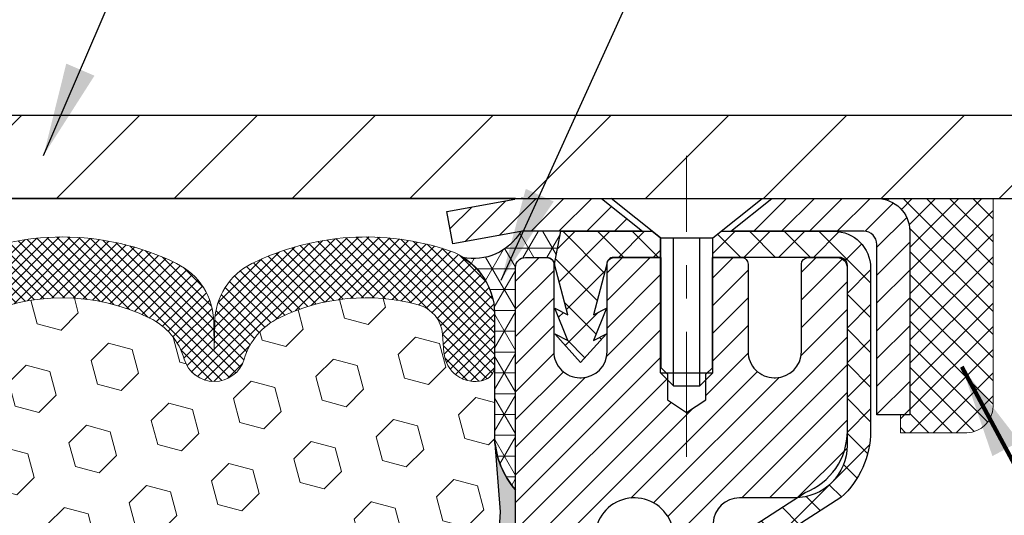
# Model space of a CAD drawing. Extents: x -6 to 3254, y -6 to 1977.
# Drawn here: x 21 to 24, y 17 to 19 of the extents above; entities that cross this region are included whole.
import ezdxf

# ---------------------------------------------------------------- set-up
doc = ezdxf.new("R2010")
doc.units = 0
doc.header["$LTSCALE"] = 5
doc.header["$MEASUREMENT"] = 0
doc.linetypes.add('CENTERX2', pattern=[4, 2.5, -0.5, 0.5, -0.5])
doc.layers.get('0').update_dxf_attribs({"color": 200, "linetype": 'CONTINUOUS'})
doc.layers.get('DEFPOINTS').update_dxf_attribs({"linetype": 'CONTINUOUS'})
for name, color, linetype, lineweight in [('CAPPING STRIP - H', 251, 'CONTINUOUS', 15), ('CAPPING STRIP - L', 7, 'CONTINUOUS', 25), ('CENTERLINE - L', 1, 'CENTERX2', 18), ('CONCRETE - H', 130, 'CONTINUOUS', 9), ('CONCRETE - L', 132, 'CONTINUOUS', 13), ('CORNER BEAD - H', 50, 'CONTINUOUS', 15), ('CORNER BEAD - L', 52, 'CONTINUOUS', 25), ('COVER PLATE - H', 251, 'CONTINUOUS', 13), ('COVER PLATE - L', 7, 'CONTINUOUS', 25), ('DIMS', 50, 'CONTINUOUS', 25), ('EPOXY ADHESIVE - H', 50, 'CONTINUOUS', 15), ('EPOXY ADHESIVE - L', 52, 'CONTINUOUS', 25), ('FOAM INSERT - H', 150, 'CONTINUOUS', 9), ('MIG RETAINER - H', 251, 'CONTINUOUS', 20), ('MIG RETAINER - L', 7, 'CONTINUOUS', 30), ('PVC SIDESHEET - H', 170, 'CONTINUOUS', 20), ('PVC SIDESHEET - L', 150, 'CONTINUOUS', 25), ('SCREW - L', 1, 'CONTINUOUS', 25), ('SEALANT - H', 50, 'CONTINUOUS', 15), ('SEALANT - L', 52, 'CONTINUOUS', 20), ('SILICONE BELLOWS - H', 20, 'CONTINUOUS', 13), ('SILICONE BELLOWS - L', 22, 'CONTINUOUS', 13), ('TEXT - 4', 241, 'CONTINUOUS', 25)]:
    doc.layers.add(name, color=color, linetype=linetype, lineweight=lineweight)
doc.styles.add('ROMANS', font='romans', dxfattribs={"width": 0.9})
doc.dimstyles.get("Standard").update_dxf_attribs({"dimtxt": 0.18, "dimasz": 0.18, "dimexe": 0.18, "dimexo": 0.0625, "dimgap": 0.09, "dimtad": 0, "dimtih": 1, "dimtoh": 1, "dimdec": 4, "dimzin": 0, "dimdsep": 46, "dimtxsty": 'Standard', "dimcen": 0.09, "dimadec": 0, "dimazin": 0, "dimtfac": 1, "dimtdec": 4, "dimtofl": 0, "dimtmove": 0, "dimatfit": 3, "dimfxl": 1, "dimtolj": 1, "dimtzin": 0, "dimarcsym": 0})
doc.dimstyles.new('STANDARD$0', dxfattribs={"dimtxt": 0.18, "dimasz": 0.18, "dimexe": 0.18, "dimexo": 0.0625, "dimgap": 0.09, "dimtad": 0, "dimtih": 1, "dimtoh": 1, "dimdec": 4, "dimzin": 0, "dimdsep": 46, "dimtxsty": 'Standard', "dimcen": 0.09, "dimadec": 0, "dimazin": 0, "dimtfac": 1, "dimtdec": 4, "dimtofl": 0, "dimtmove": 0, "dimatfit": 3, "dimfxl": 1, "dimtolj": 1, "dimtzin": 0, "dimarcsym": 0})

# ---------------------------------------------------------------- blocks, each defined once
blk = doc.blocks.new('*D13')
at = {"layer": 'DEFPOINTS', "color": 0, "transparency": 16777216}
for p in [(26.52003525858076, 18.13988600562095), (22.75803525858071, 14.13991829028116), (33.94835496475122, 14.13991829028116)]:
    blk.add_point(p, dxfattribs=at)
at = {"layer": 'DIMS', "color": 0, "lineweight": -2, "transparency": 16777216}
for p, q in [((26.80003525858076, 18.13988600562095), (34.22835496475123, 18.13988600562095)), ((33.94835496475122, 17.85988600562095), (33.94835496475122, 16.87452519472397)), ((33.94835496475122, 14.41991829028116), (33.94835496475122, 15.5678585280573)), ((23.03803525858071, 14.13991829028116), (34.22835496475122, 14.13991829028116))]:
    blk.add_line(p, q, dxfattribs=at)
at = {"layer": 'DIMS', "color": 0, "transparency": 16777216}
for points in [[(33.90168829808456, 17.85988600562095), (33.99502163141789, 17.85988600562095), (33.94835496475122, 18.13988600562095)], [(33.90168829808455, 14.41991829028116), (33.99502163141788, 14.41991829028116), (33.94835496475122, 14.13991829028116)]]:
    blk.add_solid(points, dxfattribs=at)
at = {"layer": 'DIMS', "color": 0, "transparency": 16777216, "insert": (33.94835496475122, 16.22119186139064), "char_height": 0.28, "attachment_point": 5}
blk.add_mtext('\\A1;4 IN\\P [101.6mm]', dxfattribs=at)
blk = doc.blocks.new('*X5')
at = {"color": 0}
for p, q in [((1237.986130794628, 929.2961535421395), (1237.97385116075, 929.3084331760182)), ((1238.536813030436, 929.1775962613214), (1238.667649945133, 929.3084331760183)), ((1239.602059879881, 928.4750761578006), (1240.435416898099, 929.3084331760183)), ((1246.588648714498, 922.4614025752369), (1239.741618113716, 929.3084331760182)), ((1240.190661302946, 927.2959106278986), (1242.203183851066, 929.3084331760184)), ((1240.238648714498, 923.8083641335176), (1245.738717756998, 929.3084331760184)), ((1240.238648714498, 925.5761310864839), (1243.970950804032, 929.3084331760184)), ((1246.588648714498, 924.2291695282032), (1241.509385066682, 929.3084331760182)), ((1246.588648714498, 925.9969364811695), (1243.277152019649, 929.3084331760182)), ((1246.588648714498, 927.7647034341359), (1245.044918972615, 929.3084331760182)), ((1240.238648714498, 922.0405971805513), (1246.588648714498, 928.3905971805514)), ((1246.588648714498, 920.6936356222706), (1240.226369080619, 927.0559152561492)), ((1240.238648714498, 920.2728302275848), (1246.588648714498, 926.622830227585)), ((1246.588648714497, 918.9258686693039), (1240.238648714498, 925.2758686693037)), ((1240.238648714498, 918.5050632746186), (1246.588648714498, 924.8550632746186)), ((1246.588648714497, 917.1581017163379), (1240.238648714498, 923.5081017163377)), ((1240.238648714498, 916.7372963216523), (1246.588648714498, 923.0872963216523)), ((1246.588648714497, 915.3903347633716), (1240.238648714498, 921.7403347633713)), ((1240.238648714498, 914.9695293686858), (1246.588648714498, 921.3195293686858)), ((1246.588648714497, 913.6225678104047), (1240.238648714498, 919.9725678104049)), ((1240.238648714498, 913.2017624157195), (1246.588648714498, 919.5517624157194)), ((1246.193007264837, 912.2504423070994), (1240.238648714498, 918.2048008574385)), ((1240.249262063965, 911.4446088122202), (1246.588648714498, 917.783995462753)), ((1245.15052543455, 911.5251571844204), (1240.238648714498, 916.4370339044722)), ((1242.017029016931, 911.4446088122202), (1246.588648714498, 916.0162285097866)), ((1243.463306853783, 911.4446088122203), (1240.238648714498, 914.6692669515057)), ((1243.784795969898, 911.4446088122203), (1246.588648714498, 914.2484615568203)), ((1239.538648714498, 912.5017624157197), (1239.845319474796, 912.8084331760185)), ((1241.695539900817, 911.4446088122203), (1240.238648714498, 912.9014999985397)), ((1239.92777294785, 911.4446088122202), (1239.538648714498, 911.833733045573))]:
    blk.add_line(p, q, dxfattribs=at)
blk = doc.blocks.new('*D31')
at = {"layer": 'DEFPOINTS', "color": 0, "transparency": 16777216}
for p in [(26.02003525858188, 21.33350498639984), (11.02003525858188, 18.20241829028087), (26.02003525858188, 18.20241829028086)]:
    blk.add_point(p, dxfattribs=at)
at = {"layer": 'DIMS', "color": 0, "lineweight": -2, "transparency": 16777216}
for p, q in [((11.02003525858188, 18.48241829028088), (11.02003525858188, 21.61350498639985)), ((26.02003525858188, 18.48241829028086), (26.02003525858188, 21.61350498639985)), ((11.30003525858188, 21.33350498639984), (16.71927187787941, 21.33350498639984)), ((25.74003525858188, 21.33350498639984), (19.47260521121274, 21.33350498639984))]:
    blk.add_line(p, q, dxfattribs=at)
at = {"layer": 'DIMS', "color": 0, "transparency": 16777216}
for points in [[(11.30003525858188, 21.38017165306651), (11.30003525858188, 21.28683831973318), (11.02003525858188, 21.33350498639984)], [(25.74003525858188, 21.38017165306651), (25.74003525858188, 21.28683831973318), (26.02003525858188, 21.33350498639984)]]:
    blk.add_solid(points, dxfattribs=at)
at = {"layer": 'DIMS', "color": 0, "transparency": 16777216, "insert": (18.09593854454607, 21.33350498639984), "char_height": 0.28, "attachment_point": 5}
blk.add_mtext('\\A1;15 IN\\P [381.0mm]', dxfattribs=at)

msp = doc.modelspace()

# ---------------------------------------------------------------- hatches: boundary and pattern name
at = {"layer": 'CAPPING STRIP - H'}
h = msp.add_hatch(dxfattribs=at)
h.set_pattern_fill('ANSI31', color=256, scale=0.47244, angle=90, style=0)
h.set_pattern_definition([(45.00000000000001, (-973.7303172159541, 435.1755324159144), (0.04175819096297156, -0.04175819096297156), [])])
edge = h.paths.add_edge_path()
edge.add_line((22.33152222751331, 18.00367888213395), (22.3139154634725, 18.1005160843597))
edge.add_line((22.3139154634725, 18.1005160843597), (22.51822550329356, 18.13766336432786))
edge.add_arc((22.54287497295373, 18.00209128121651), 0.1377947244043846, 90.00000000099271, 100.30484647022479, ccw=False)
edge.add_line((22.54287497295135, 18.13988600562084), (22.77772231386287, 18.13988600562084))
edge.add_line((22.77772231386287, 18.13988600562084), (22.90075331780061, 18.0414612024706))
edge.add_line((22.90075331780061, 18.0414612024706), (22.54287497295135, 18.0414612024706))
edge.add_arc((22.5428749729543, 18.00209128120332), 0.03936992126728001, 90.00000000430171, 100.3048464714298)
edge.add_line((22.5358322673347, 18.04082616210098), (22.33152222751331, 18.00367888213407))
edge = h.paths.add_edge_path()
edge.add_arc((23.56512073906284, 18.0020912812106), 0.03936992126011774, 359.9999999998346, 449.9999999998345)
edge.add_line((23.56512073906296, 18.0414612024706), (23.16650028630519, 18.0414612024706))
edge.add_line((23.16650028630519, 18.0414612024706), (23.28953129024293, 18.13988600562084))
edge.add_line((23.28953129024293, 18.13988600562084), (23.6044906603225, 18.13988600562084))
edge.add_arc((23.60449066032239, 18.04146120247083), 0.09842480315012381, -6.622258297284134e-11, 89.99999999993378, ccw=False)
edge.add_line((23.70291546347251, 18.0414612024706), (23.70291546347251, 17.49028230483009))
edge.add_line((23.70291546347251, 17.4902823048302), (23.6044906603225, 17.4902823048302))
edge.add_line((23.6044906603225, 17.4902823048302), (23.60449066032296, 18.00209128121037))
at = {"layer": 'CONCRETE - H'}
h = msp.add_hatch(dxfattribs=at)
h.set_pattern_fill('AR-CONC', color=256, scale=0.196)
h.set_pattern_definition([(49.99999999999999, (0, 0), (1.405829957897477, -0.1229941845658864), [0.147, -1.617]), (355, (0, 0), (-0.27195261388148, 1.474296582052023), [0.1176, -1.2936]), (100.45144446, (0.11715249476, -0.01024951424), (1.13387733958514, 1.351302382298514), [0.12493077632, -1.37423853952]), (46.18420000000002, (0, 0.392), (2.091793008116282, -0.32441779035443), [0.2205, -2.4255]), (96.63563549, (0.1743160202, 0.36496511828), (1.831937413521488, 1.909272457518119), [0.18739627032, -2.0613589696]), (351.1841639899999, (0, 0.392), (1.831937412307355, 1.909272456529181), [0.1764, -1.94040000196]), (21, (0.196, 0.294), (1.169937822152185, -0.7891330257040641), [0.147, -1.617]), (326.0000000000001, (0.196, 0.294), (0.4768980505663002, 1.421294088291832), [0.1176, -1.2936]), (71.45144474, (0.29349481784, 0.22823891496), (1.646835858390743, 0.6321610595004535), [0.1249307724, -1.37423853952]), (37.50000000000001, (0, 0), (0.02383331642188971, 0.6524719535093706), [0, -1.27792, 0, -1.3132, 0, -1.2985]), (7.499999999999999, (0, 0), (0.5156162933866113, 0.7730469552894261), [0, -0.74872, 0, -1.24852, 0, -0.4949]), (327.5, (-0.43708, 0), (1.046291974897922, -0.04420754859938432), [0, -0.49, 0, -1.5288, 0, -2.0286]), (317.5, (-0.63308, 0), (1.143044891911077, 0.1962057653713427), [0, -0.637, 0, -1.01528, 0, -1.4406])])
edge = h.paths.add_edge_path()
edge.add_spline(control_points=[(29.98960241473438, 18.13988600562084), (30.07997393053003, 17.40877051393885), (28.86709282287631, 15.92495390396019), (26.43476121518169, 16.20510983245055), (24.85099143543166, 12.43939617600892), (29.42627561864996, 11.47237825832796), (29.27087223039334, 8.894613699182745), (29.47607265205014, 8.241125612412153), (29.63125087017492, 8.035481702377071)], knot_values=[0, 0, 0, 0, 2.040791353728539, 4.561416870010685, 6.484232925431501, 11.56889984247454, 12.96891551765028, 13.67600715512652, 13.67600715512652, 13.67600715512652, 13.67600715512652], degree=3, periodic=0)
edge.add_line((29.63125087017492, 8.035481702375137), (29.13824770217362, 8.035481702375705))
edge.add_line((29.13824770217362, 8.035481702375705), (29.13824770217352, 8.23233171088873))
edge.add_line((29.13824770217352, 8.23233171088873), (28.46856400217355, 8.23233171088873))
edge.add_arc((28.46856400224874, 8.271701711459302), 0.03937000057057283, 239.99745279129138, 269.99999989057017, ccw=False)
edge.add_line((28.4488774861967, 8.237607165991449), (28.31311657857887, 8.315988762533891))
edge.add_arc((28.25800009455628, 8.22052071089021), 0.1102359999984269, 60.00090982751795, 90.00000000018836)
edge.add_line((28.25800009455592, 8.330756710888636), (27.35004215352692, 8.330756710888693))
edge.add_arc((27.35004215352759, 8.37012671089088), 0.0393700000021866, 240.0000000007272, 269.99999999901763, ccw=False)
edge.add_line((27.33035715352693, 8.336031290741744), (26.65026996736808, 8.72867929355948))
edge.add_arc((26.59027002664058, 8.624756210884271), 0.1200000000000895, 60.00003267866281, 89.99999999998305)
edge.add_line((26.59027002664062, 8.744756210884361), (26.37882864408085, 8.744756210884361))
edge.add_arc((26.37882864408078, 8.784126210884208), 0.03936999999984714, 224.9999999999982, 270.00000000011374, ccw=False)
edge.add_line((26.35098985010557, 8.756287416909004), (26.23452332597269, 8.872753941041822))
edge.add_arc((25.98482135166591, 8.623051966735517), 0.3531319186156511, 44.99999999994539, 76.09799910891287)
edge.add_arc((25.6955367585831, 7.454282193293012), 1.55717027311601, 76.09799910896665, 103.9020008910596)
edge.add_arc((25.40625216549955, 8.623051966734671), 0.3531319186162961, 103.9020008910535, 132.116608554343)
edge.add_line((25.16942718577587, 8.884998680637523), (25.04008518303903, 8.756288932888367))
edge.add_arc((25.01224487289978, 8.78412621142965), 0.03937000057448307, 270.0022064942757, 315.0031197071013, ccw=False)
edge.add_line((25.01224638906173, 8.744756210884361), (23.30134128657975, 8.744756210884304))
edge.add_arc((23.30133977065031, 8.784126210905015), 0.03937000004989564, 180.0000000301119, 270.0022061559284, ccw=False)
edge.add_line((23.26196977060042, 8.784126210884324), (23.26197128657379, 15.49359833652488))
edge.add_arc((23.30134128657367, 15.493598336525), 0.03936999999987378, 107.3023772371964, 180.0000000001654, ccw=False)
edge.add_arc((23.1620292458053, 15.9408124503614), 0.4290404058596936, 287.302377237211, 306.9749010396981)
edge.add_arc((23.08554290599682, 16.00292054250073), 0.5251995961843833, 309.5666441756385, 345.6920565175205)
edge.add_arc((22.01559271959792, 16.2897755693175), 1.632909065609077, 345.2170686115381, 355.1808035833562)
edge.add_arc((22.28475919177551, 16.05584764487898), 1.361411651893147, 4.074979495409371, 18.33505396015877)
edge.add_arc((23.15028856950714, 16.34840254964911), 0.4478254090914432, 17.64025593849119, 71.87109708272739)
edge.add_arc((23.32036633807098, 16.82558611389556), 0.06004988997906426, 193.4822306558422, 239.2153921070128, ccw=False)
edge.add_line((23.26197128657378, 16.8115858550716), (23.26197128657378, 17.00082090393016))
edge.add_line((23.26197128657378, 17.00082090393016), (23.16354628657412, 17.00082090393016))
edge.add_line((23.16354628657412, 17.00082090393016), (23.1635462865741, 17.00537346005029))
edge.add_arc((23.20291628657403, 17.00537346005049), 0.03936999999992707, 122.90315213929199, 180.0000000002895, ccw=False)
edge.add_line((23.18152968993825, 17.03842811757909), (23.49674763039405, 17.24237634905199))
edge.add_arc((23.3157755434674, 17.44352634329152), 0.2705775608382051, 311.9773110941001, 358.5307111492192)
edge.add_line((23.5862641417842, 17.43658843223966), (23.87417682199617, 17.43658843223966))
edge.add_arc((23.87538066353963, 17.5141247481765), 0.07754566089420584, 269.1104878121187, 360.8895121878813)
edge.add_line((23.95291697947647, 17.51532858971996), (23.95291697947647, 18.13988600562072))
edge.add_line((23.95291697947647, 18.13988600562072), (29.9896024147344, 18.13988600562072))
h.paths.add_polyline_path([(25.5820467770361, 14.68148295641131), (31.7220467770361, 14.68148295641131), (31.7220467770361, 16.03481628974464), (25.5820467770361, 16.03481628974464)], flags=9)
h.paths.add_polyline_path([(25.15617246845759, 10.76240048351192), (31.35617246845759, 10.76240048351192), (31.35617246845759, 12.11573381684526), (25.15617246845759, 12.11573381684526)], flags=9)
at = {"layer": 'CORNER BEAD - H'}
h = msp.add_hatch(dxfattribs=at)
h.set_pattern_fill('NET3', color=256, scale=0.4999999999999999, style=0)
h.set_pattern_definition([(0, (73.90683969015289, -12.8214115900048), (0, 0.06249999999999999), []), (59.99999999999999, (73.90683969015289, -12.8214115900048), (-0.05412658773652741, 0.03125), []), (120, (73.90683969015289, -12.8214115900048), (-0.05412658773652741, -0.03124999999999998), [])])
edge = h.paths.add_edge_path()
edge.add_line((22.53583378334226, 18.04082616210098), (22.65642328973159, 18.0414612024706))
edge.add_line((22.65642328973159, 18.0414612024706), (22.63673973014513, 17.94303620247803))
edge.add_arc((22.6359200284964, 17.9427069824556), 0.0008833439964764382, -180.8181590932104, 21.882070225162295, ccw=False)
edge.add_arc((22.61507119222227, 17.94275401346366), 0.01996561200116233, 359.9012307820863, 450.098769218036)
edge.add_line((22.61503677455791, 17.9627195957994), (22.54983892172972, 17.96272055988956))
edge.add_arc((22.55003525857885, 17.93272120236576), 0.02999999999998417, 90.3749784374404, 180)
edge.add_line((22.52003525857887, 17.93272120236576), (22.52003525858154, 17.26488600562098))
edge.add_arc((22.71680413460354, 17.43467391327518), 0.2598959871882466, 183.9810485659296, 220.790248938158, ccw=False)
edge.add_line((22.45753525858154, 17.41663024172976), (22.45753525858154, 17.78581025926768))
edge.add_arc((22.25728615086004, 17.79159988553762), 0.2003327854236542, 358.3439188789545, 418.8638259483295)
edge.add_arc((22.39505255114478, 18.12188732736105), 0.1624508167180506, 257.8542393667593, 330.0668668774317)
at = {"layer": 'COVER PLATE - H'}
h = msp.add_hatch(dxfattribs=at)
h.set_pattern_fill('ANSI31', color=256, scale=2, style=0)
h.set_pattern_definition([(45, (-37.23645391270455, 5.369271309078016), (-0.1767766952966368, 0.1767766952966369), [])])
h.paths.add_polyline_path([(18.98878525858165, 18.389918290281), (18.73878525858159, 18.13991829028099), (26.02003525858188, 18.13991829028122), (26.02003525858188, 18.20241829028099), (24.95666991740298, 18.38991829028109)])
at = {"layer": 'EPOXY ADHESIVE - H'}
h = msp.add_hatch(dxfattribs=at)
h.set_pattern_fill('AR-SAND', color=256, scale=0.03937007874015701)
h.set_pattern_definition([(37.50000000000001, (-152.2637582645791, 132.910695605526), (-0.002480053468882181, 0.07585920350445416), [0, -0.05984251968503865, 0, -0.06692913385826692, 0, -0.06397637795275514]), (7.499999999999999, (-152.2637582645791, 132.910695605526), (0.06967624823888606, 0.1111081128043191), [0, -0.03228346456692874, 0, -0.05393700787401511, 0, -0.02066929133858243]), (327.5, (-152.3121834614295, 132.910695605526), (0.1226040103051755, 0.0002227973833450738), [0, -0.0196850393700785, 0, -0.07086614173228262, 0, -0.09251968503936897]), (317.5, (-152.3121834614295, 132.910695605526), (0.118351441124892, 0.03455415609977319), [0, -0.009842519685039252, 0, -0.04645669291338526, 0, -0.05314960629921196])])
h.paths.add_polyline_path([(22.7580352585812, 15.23072120236679), (22.52003525858438, 15.23072120236674), (22.52003457145653, 16.15272120236665), (22.46623310919593, 16.15272120236665), (22.46626844366673, 16.12213570310715), (22.46111121286477, 16.0136535655576), (22.47281160011331, 15.95432266249583), (22.47000719233503, 15.84791426787041), (22.46832491618417, 15.72888211192304), (22.4641533135493, 15.59022830554028), (22.47931959503645, 15.44083263170813), (22.47814130318178, 15.19209655503428), (22.54071438292973, 15.17097766318881), (22.64993887983083, 15.16119870528138), (22.69138773198139, 14.97584206355197), (22.69816658626288, 14.8464306384713), (22.70799122639047, 14.7219965427675), (22.69945270756985, 14.57433462287821), (22.68564226575952, 14.31013829828584), (22.69192237767057, 14.13991829028114), (22.7580352585812, 14.13991829028116)])
h.paths.add_polyline_path([(22.52003374260558, 17.2648877624456, -0.1587493023973286), (22.4577851155985, 17.41334149772666), (22.47411337366085, 17.19842073895114), (22.4676265781106, 17.10431054231395), (22.47438690374539, 16.99954891248666), (22.46797535856305, 16.92625754362263), (22.47467076400832, 16.89111479045249), (22.46797535856305, 16.8443378851411), (22.47879998728782, 16.77633993492231), (22.4767123433896, 16.63833553264925), (22.46797535856305, 16.53844701748113), (22.46605630167098, 16.30576570263747), (22.46623310919593, 16.15272120236665), (22.52003457145653, 16.15272120236665)])
h.paths.add_polyline_path([(14.56075092212708, 15.44083263170813), (14.57591720361423, 15.59022830554026), (14.57174560097936, 15.72888211192303), (14.5700633248285, 15.84791426787045), (14.56725891705022, 15.95432266249583), (14.57895930429876, 16.0136535655576), (14.5738020734968, 16.12213570310716), (14.57401421549255, 16.30576570263757), (14.57209515860048, 16.53844701748112), (14.56335817377393, 16.63833553264926), (14.56127052987571, 16.77633993492231), (14.57209515860048, 16.8443378851411), (14.56539975315521, 16.89111479045249), (14.57209515860048, 16.92625754362263), (14.56568361341814, 16.99954891248665), (14.57244393905292, 17.10431054231394), (14.56595714350268, 17.19842073895114), (14.58253525858176, 17.41663024165882, -0.162003564913256), (14.52003677455794, 17.2648877624456), (14.52003525857915, 15.23072120236674), (14.2820352585804, 15.23072120236679), (14.2820352585804, 14.13991829028093), (14.34814813949296, 14.13991829028093), (14.35442825140401, 14.31013829828584), (14.34061780959367, 14.5743346228781), (14.33207929077306, 14.72199654276749), (14.34190393090065, 14.84643063847132), (14.34868278518214, 14.97584206355197), (14.39013163733269, 15.16119870528138), (14.4993561342338, 15.17097766318881), (14.56192921398175, 15.19209655503428)])
at = {"layer": 'FOAM INSERT - H'}
h = msp.add_hatch(dxfattribs=at)
h.set_pattern_fill('HEX', color=256, scale=0.590551181102362, angle=45, style=0)
h.set_pattern_definition([(45, (-152.2637582645791, 132.910695605526), (-0.09040931629367041, 0.09040931629367042), [0.07381889763779526, -0.1476377952755905]), (165, (-152.2637582645791, 132.910695605526), (-0.03309210650226577, -0.1235014227959361), [0.07381889763779526, -0.1476377952755905]), (105, (-152.2115604214797, 132.9628934486254), (-0.1235014227959362, -0.03309210650226572), [0.07381889763779526, -0.1476377952755905])])
h.paths.add_polyline_path([(22.47879998728782, 16.77633993492231), (22.46797535856305, 16.8443378851411), (22.47467076400832, 16.89111479045249), (22.46797535856305, 16.92625754362263), (22.47438690374539, 16.99954891248666), (22.4676265781106, 17.10431054231395), (22.47411337366085, 17.19842073895114), (22.45753525858176, 17.41663024165882), (22.45753525858165, 17.6385932739266, -0.3419987130706955), (22.42237900859779, 17.59320675035086, -0.4678085754937693), (22.30544269279246, 17.67712166760511), (22.30143776880768, 17.73172192370387, 0.3181494964560732), (22.22794331508927, 17.82090315233086, 0.1823640095576941), (21.80992849071409, 17.78095381842476, 0.2104691006944993), (21.70607530589532, 17.65762244292097, -0.7490683567196755), (21.52613806841125, 17.65762244292092, 0.2104691006851494), (21.42228488359884, 17.78095381842155, 0.2320575824470543), (20.89838087165977, 17.78095381842155, 0.2104691006854801), (20.79452768684725, 17.65762244292071, -0.7490683567205817), (20.61459044936398, 17.65762244292073, 0.2104691006856367), (20.51073726455135, 17.78095381842166, 0.2320575824470877), (19.98683325261228, 17.78095381842141, 0.2104691006852495), (19.88298006779987, 17.65762244292067, -0.7490683567204508), (19.70304283031648, 17.65762244292073, 0.210469100694833), (19.5991896454976, 17.78095381842469, 0.179087332819671), (19.18847207030208, 17.82283764195827, 0.3216472484078749), (19.11375078736776, 17.73333118277755), (19.10962782437061, 17.67712166759598, -0.4678085753433806), (18.99269150859632, 17.59320675032063, -0.3419987132082423), (18.95753525858188, 17.63859327391286), (18.95753525858188, 17.4166625263898, -0.162005855670963), (18.89503525858188, 17.26491829028093), (18.89503525858188, 16.4836682902811, 0.4142135623730951), (18.70753525858188, 16.2961682902811), (18.70753525858188, 15.9836682902811, 0.4142135623730951), (18.89503525858188, 15.7961682902811), (18.89503525858188, 14.13991829028065), (22.69192237767057, 14.13991829028114), (22.68564226575952, 14.31013829828584), (22.69945270756985, 14.57433462287815), (22.70799122639047, 14.7219965427675), (22.69816658626288, 14.84643063847129), (22.69138773198139, 14.97584206355197), (22.64993887983083, 15.16119870528138), (22.54071438292973, 15.17097766318881), (22.47814130318178, 15.19209655503428), (22.47931959503645, 15.44083263170813), (22.4641533135493, 15.59022830554028), (22.46832491618417, 15.72888211192304), (22.47000719233503, 15.84791426787041), (22.47281160011331, 15.95432266249583), (22.46111121286477, 16.0136535655576), (22.46626844366673, 16.12213570310715), (22.46605630167098, 16.30576570263744), (22.46797535856305, 16.53844701748113), (22.4767123433896, 16.63833553264924)])
at = {"layer": 'MIG RETAINER - H'}
h = msp.add_hatch(dxfattribs=at)
h.set_pattern_fill('ANSI31', color=256, scale=0.47, style=0)
h.set_pattern_definition([(45, (-926.3827502837212, -420.1216370263135), (-0.04154252339470966, 0.04154252339470967), [])])
h.paths.add_polyline_path([(22.52003525858216, 15.23072120236679), (22.5200352585808, 15.92698810950105), (22.59433159286285, 15.99157292756126), (22.75803525858074, 15.99157292756126), (22.7580352585812, 15.23072120236679)])
edge = h.paths.add_edge_path()
edge.add_arc((23.30003525857907, 17.67972120236902), 0.07800000000003138, 270.000000000501, 360.0000000000418)
edge.add_line((23.37803525857915, 17.67972120236914), (23.37803525857881, 17.94272120236622))
edge.add_arc((23.39803525857902, 17.94272120236633), 0.02000000000020918, 90.00000000195422, 180.0000000006514, ccw=False)
edge.add_line((23.39803525857834, 17.96272120236654), (23.48503525857821, 17.96272120236836))
edge.add_arc((23.4850352585789, 17.93272120236838), 0.03000000000002956, 2.1719870346714742e-10, 90.0000000013028, ccw=False)
edge.add_line((23.51503525857887, 17.9327212023685), (23.51503525857955, 17.39772120236148))
edge.add_arc((23.35803525857963, 17.39772120236125), 0.1569999999999254, -90.00000000033191, 6.230038707144558e-11, ccw=False)
edge.add_line((23.35803525857872, 17.24072120236133), (23.19177494362142, 17.24072120236224))
edge.add_arc((23.1917749436321, 17.16198151733056), 0.07873968503150763, 90.00000000777618, 177.4144840053407)
edge.add_arc((22.9982324845657, 17.17072120236628), 0.1149999999996634, 275.2124696742857, 357.41448399777784, ccw=False)
edge.add_arc((23.00686316989114, 17.07611406061278), 0.02000000000000517, 160.3257550186187, 275.2124696744299, ccw=False)
edge.add_arc((22.8768162034598, 17.12261167480096), 0.1181095275611714, 340.3257550185371, 642.6342225154141)
edge.add_arc((22.90702436362024, 16.98784629103011), 0.02000000000015042, -10.621520468789072, 102.63422251443592, ccw=False)
edge.add_arc((22.84903525858007, 16.99872120236773), 0.07899999999997757, 270.0000000008245, 349.3784795304081, ccw=False)
edge.add_line((22.8490352585812, 16.91972120236778), (22.77503525858, 16.91972120236665))
edge.add_arc((22.77503525858022, 16.90272120236659), 0.01699999999999591, 90.00000000076633, 180)
edge.add_line((22.75803525858017, 16.90272120236659), (22.75803525858074, 16.30416947717208))
edge.add_line((22.75803525858074, 16.30416947717208), (22.59433159286285, 16.30416947717208))
edge.add_line((22.59433159286285, 16.30416947717208), (22.5200352585808, 16.36875429523229))
edge.add_line((22.5200352585808, 16.36875429523229), (22.52003525857887, 17.93272120236566))
edge.add_arc((22.55003525857872, 17.93272120236588), 0.02999999999985903, 90.00000000043423, 180.0000000002171, ccw=False)
edge.add_line((22.5500352585785, 17.96272120236574), (22.61503525857866, 17.96272120236631))
edge.add_arc((22.61503525857889, 17.94272120236633), 0.01999999999998181, 0, 90.00000000065143, ccw=False)
edge.add_line((22.63503525857887, 17.94272120236633), (22.63503525857922, 17.67972120236482))
edge.add_arc((22.71303525857919, 17.67972120236504), 0.07799999999997453, 180.0000000000835, 270.0000000004176)
edge.add_line((22.71303525857976, 17.60172120236507), (22.71703525857978, 17.60172120236507))
edge.add_arc((22.71703525857932, 17.67972120236493), 0.07799999999986085, 270.000000000334, 360.0000000001671)
edge.add_line((22.79503525857918, 17.67972120236516), (22.79503525857884, 17.94272120236587))
edge.add_arc((22.81503525857882, 17.94272120236587), 0.01999999999998181, 90.00000000032571, 180, ccw=False)
edge.add_line((22.81503525857871, 17.96272120236586), (22.95648190663504, 17.96272120236677))
edge.add_line((22.95648190663504, 17.96272120236677), (22.95648190663504, 17.63182599614947))
edge.add_line((22.95648190663504, 17.63182599614947), (22.97576746903277, 17.61249538924767))
edge.add_line((22.97576746903277, 17.61249538924767), (22.97576746903277, 17.53535313966245))
edge.add_line((22.97576746903277, 17.53535313966245), (23.0336241562214, 17.4967820148695))
edge.add_line((23.0336241562214, 17.4967820148695), (23.09148084341003, 17.53535313966245))
edge.add_line((23.09148084341003, 17.53535313966245), (23.09148084341003, 17.61249538924767))
edge.add_line((23.09148084341003, 17.61249538924767), (23.11076640580685, 17.63178095164369))
edge.add_line((23.11076640580685, 17.63178095164369), (23.11076640580685, 17.96272120236677))
edge.add_line((23.11076640580685, 17.96272120236677), (23.19803525857886, 17.96272120236699))
edge.add_arc((23.19803525857886, 17.94272120236701), 0.01999999999998181, 0, 90, ccw=False)
edge.add_line((23.21803525857884, 17.94272120236701), (23.21803525857919, 17.67972120236891))
edge.add_arc((23.29603525857927, 17.67972120236914), 0.07800000000008822, 180.000000000167, 270.000000000334)
edge.add_line((23.29603525857973, 17.60172120236894), (23.30003525857975, 17.60172120236894))
at = {"layer": 'PVC SIDESHEET - H'}
h = msp.add_hatch(dxfattribs=at)
h.set_pattern_fill('ANSI37', color=256, scale=0.59055, style=0)
h.set_pattern_definition([(135, (2969.190384790613, -469.0342425859656), (0.05219773870371444, 0.05219773870371446), []), (45.00000000000001, (2969.190384790613, -469.0342425859656), (0.05219773870371445, -0.05219773870371446), [])])
edge = h.paths.add_edge_path()
edge.add_line((22.6367382141386, 17.94303620247774), (22.65642177372452, 18.04146120247037))
edge.add_line((22.65642177372441, 18.04146120247026), (22.9302746953061, 18.0414612024706))
edge.add_line((22.9302746953061, 18.0414612024706), (22.95488089609383, 18.02177624184037))
edge.add_line((22.95488089609383, 18.02177624184037), (22.95488089609383, 17.96272120247886))
edge.add_line((22.95488089609383, 17.96272120247886), (22.81390321413809, 17.96272120247852))
edge.add_arc((22.81390321413854, 17.94303620247842), 0.01968500000009499, 450.0000000011581, 539.9999999998345)
edge.add_line((22.79421821413845, 17.94303620247842), (22.75404949321702, 17.79084003666458))
edge.add_line((22.75404949321702, 17.79084003666469), (22.79262077229404, 17.81012567620303))
edge.add_line((22.79262077229404, 17.81012567620303), (22.75404949321668, 17.71369747850838))
edge.add_line((22.75404949321668, 17.71369747850838), (22.79262077229426, 17.73298311804774))
edge.add_line((22.79262077229426, 17.73298311804774), (22.71547821413932, 17.64776120247836))
edge.add_line((22.71547821413932, 17.64776120247825), (22.63833565598392, 17.73298311804729))
edge.add_line((22.63833565598392, 17.7329831180474), (22.67690693506059, 17.71369747850849))
edge.add_line((22.67690693506059, 17.71369747850861), (22.63833565598369, 17.81012567620292))
edge.add_line((22.63833565598369, 17.8101256762028), (22.67690693506128, 17.79084003666412))
edge.add_line((22.67690693506139, 17.79084003666424), (22.6367382141386, 17.94303620247774))
h = msp.add_hatch(dxfattribs=at)
h.set_pattern_fill('ANSI37', color=256, scale=0.59055, style=0)
h.set_pattern_definition([(45, (-161.2661436764032, 51.05162056402463), (-0.05219773870371446, 0.05219773870371446), []), (135, (-161.2661436764032, 51.05162056402463), (-0.05219773870371446, -0.05219773870371446), [])])
h.paths.add_polyline_path([(23.09267877057035, 16.93150166373323), (23.09267877057024, 17.00537346005035, -0.2544175294253038), (23.14303229998981, 17.09792650113081), (23.36390216224557, 17.24083086034216, 0.4033078353723514), (23.51503525856, 17.39772120243231), (23.51503525855988, 17.42257116842734, 0.02353096692885778), (23.51590627056893, 17.44106870248072), (23.51590627056733, 17.93909920248041, 0.4142135623729873), (23.49228427056729, 17.96272120248034), (23.11236377080373, 17.96272120247932), (23.11236377080362, 18.02177631802545), (23.13696987636123, 18.04146120247151), (23.47537670344374, 18.04146120247242, -0.4142135623730915), (23.58561270344406, 17.93122520247277), (23.58561270344543, 17.44106870248072, -0.213440768600962), (23.4967461143901, 17.24237634905217), (23.18152817393442, 17.03842811757909, 0.2544175294251872), (23.16354477057015, 17.00537346005035), (23.16354477057038, 16.93150166373323), (23.16354477057026, 16.74904356277489, 0.3306422189433676), (23.20551547319675, 16.6925137493281), (23.22927574509546, 16.68544213768701), (23.25233334506705, 16.67818197333941), (23.2750091252561, 16.67036216358144), (23.29714679292154, 16.66175362516708), (23.31859005532223, 16.65212727485016), (23.33918261971709, 16.64125402938475), (23.35876819336507, 16.62890480552483), (23.37719051492294, 16.61485060798259), (23.39433559672292, 16.59898086779697), (23.41021525613595, 16.58153744877666), (23.42486460751078, 16.56282747935381), (23.43831876519626, 16.54315808796036), (23.45061316275777, 16.52283432777631), (23.46179884319834, 16.50205977381688), (23.47194920067701, 16.4808926944936), (23.48113865953072, 16.45937816267235), (23.48943656725313, 16.4375465882822), (23.49691001073696, 16.41542185218509), (23.50362606652615, 16.393027805354), (23.50965181116506, 16.37038829876155), (23.51505432119742, 16.34752718338063), (23.51990067316736, 16.3244683101841), (23.52425794361894, 16.30123553014482), (23.52819320909619, 16.27785269423555), (23.53177354614316, 16.25434365342915), (23.53506603130389, 16.23073225869825), (23.53813774112231, 16.20704236101597), (23.54105575214256, 16.18329781135481), (23.5438871409087, 16.15952246068775, -0.05933499155532457), (23.54387449319901, 16.14555552729018), (23.54105575214256, 16.12188638024168), (23.53813774112231, 16.09814183058052), (23.53506603130389, 16.07445193289823), (23.53177354614316, 16.05084053816734), (23.52819320909619, 16.02733149736093), (23.52425794361894, 16.00394866145166), (23.51990067316736, 15.98071588141238), (23.51505432119742, 15.95765700821585), (23.50965181116506, 15.93479589283493), (23.50362606652615, 15.91215638624249), (23.49691001073696, 15.88976233941139), (23.48943656725313, 15.86763760331428), (23.48113865953072, 15.84580602892413), (23.47194920067701, 15.82429149710276), (23.46179884319834, 15.8031244177796), (23.45061316275777, 15.78234986382017), (23.43831876519626, 15.76202610363612), (23.42486460751078, 15.74235671224278), (23.41021525613595, 15.72364674281982), (23.39433559672292, 15.70620332379963), (23.37719051492294, 15.69033358361389), (23.35876819336507, 15.67627938607166), (23.33918261971709, 15.66393016221173), (23.31859005532223, 15.65305691674632), (23.29714679292154, 15.64343056642952), (23.2750091252561, 15.63482202801515), (23.25233334506705, 15.62700221825708), (23.22927574509546, 15.61974205390948), (23.20599261808226, 15.61281245172609, 0.3329817396557117), (23.16354477056992, 15.55614062882228), (23.09267877058002, 15.55614062882239), (23.09267877057024, 15.57109550466146, -0.3608117966093517), (23.18256138458624, 15.67943624203667), (23.20287920126756, 15.68378223509865), (23.22302258386193, 15.68854469792029), (23.24281709828184, 15.69414010026117), (23.26208831044035, 15.7009849118806), (23.28066328252995, 15.70948783863184), (23.2984195807779, 15.71979553069332), (23.31529625956212, 15.73173558811129), (23.33123609306809, 15.74511630957284), (23.34618185548069, 15.75974599376525), (23.36007632098502, 15.77543293937538), (23.37286226376622, 15.79198544509063), (23.38449359476007, 15.80922228085046), (23.3950095363626, 15.82704243010096), (23.40448875572834, 15.84538196394794), (23.4130101334741, 15.86417715420419), (23.42065255021733, 15.88336427268223), (23.42749488657497, 15.90287959119473), (23.43361602316414, 15.92265938155424), (23.43909484060199, 15.94263991557352), (23.44401021950565, 15.96275746506524), (23.44844044467921, 15.98294953317986), (23.45245010793459, 16.00318192170607), (23.45609011403982, 16.02344871877915), (23.45941077313918, 16.04374524141372), (23.46246239537694, 16.06406680662485), (23.46529529089715, 16.08440873142717), (23.46795976984432, 16.10476633283565), (23.4705061423626, 16.12513492786502), (23.47297276943842, 16.14541160658837, 0.06060086340155051), (23.47298471859627, 16.15967435806647), (23.4705061423626, 16.18004926373146), (23.46795976984432, 16.20041785876094), (23.46529529089715, 16.22077546016931), (23.46246239537694, 16.24111738497163), (23.45941077313918, 16.26143895018276), (23.45609011403982, 16.28173547281745), (23.45245010793459, 16.30200226989041), (23.44844044467921, 16.32223465841662), (23.44401021950565, 16.34242672653136), (23.43909484060199, 16.36254427602296), (23.43361602316414, 16.38252481004224), (23.42749488657497, 16.40230460040186), (23.42065255021733, 16.42181991891437), (23.4130101334741, 16.44100703739241), (23.40448875572834, 16.45980222764854), (23.3950095363626, 16.47814176149564), (23.38449359476007, 16.49596191074602), (23.37286226376622, 16.51319874650585), (23.36007632098502, 16.5297512522211), (23.34618185548069, 16.54543819783134), (23.33123609306809, 16.56006788202365), (23.31529625956212, 16.5734486034853), (23.2984195807779, 16.58538866090316), (23.28066328252995, 16.59569635296475), (23.26208831044035, 16.60419927971589), (23.24281709828184, 16.61104409133543), (23.22302258386193, 16.61663949367619), (23.20287920126756, 16.62140195649783), (23.18256138458624, 16.62574794955992, -0.3608117966100778), (23.09267877057024, 16.73408868693514)])
at = {"layer": 'SILICONE BELLOWS - H'}
h = msp.add_hatch(dxfattribs=at)
h.set_pattern_fill('ANSI37', color=256, scale=0.1812307692189964, style=0)
h.set_pattern_definition([(135, (398.9807160211377, 11.82115686981955), (0.01601868823430082, 0.01601868823430083), []), (45.00000000000001, (398.9807160211377, 11.82115686981955), (0.01601868823430083, -0.01601868823430082), [])])
edge = h.paths.add_edge_path()
edge.add_arc((20.24878525858207, 17.24693614311546), 0.5948056245285402, 63.87063646646281, 116.1293635335929)
edge.add_arc((20.07491312111635, 17.60139341976872), 0.2000000000000284, 116.1293635335752, 163.6714393199962)
edge.add_arc((19.79301144905818, 17.68397979752303), 0.093749999999579, 196.3285606799802, 343.6714393200198, ccw=False)
edge.add_arc((19.51110977700004, 17.60139341976889), 0.1999999999999471, 16.3285606799598, 63.87063646638853)
edge.add_arc((19.33723763954934, 17.24693614311381), 0.5948056245234749, 63.87063646777067, 104.4838956086647)
edge.add_arc((19.21348285754309, 17.72601584419775), 0.09999999999998359, 104.483895607314, 175.8048724009531)
edge.add_line((19.11375078736776, 17.73333118277766), (19.10962782437129, 17.67712166760515))
edge.add_arc((19.01612900857033, 17.68397979751535), 0.09375000001091723, 255.52248782680988, 355.8048724066317, ccw=False)
edge.add_arc((19.00441025858199, 17.63859327391282), 0.04687500000011458, 180.0000000001737, 255.52248782142118, ccw=False)
edge.add_line((18.95753525858188, 17.63859327391268), (18.95753525858222, 17.79557302899876))
edge.add_arc((19.15753525858617, 17.79557302900401), 0.2000000000039464, 108.15663859040711, 180.0000000015043, ccw=False)
edge.add_arc((19.33723763951914, 17.24760781690475), 0.7766791303563155, 63.83112870669271, 108.15663858809131, ccw=False)
edge.add_arc((19.59156369419458, 17.76517624455641), 0.1999999999999383, 0.9999999999801048, 63.83112870739001, ccw=False)
edge.add_line((19.7915332332258, 17.7686667258438), (19.79301144905823, 17.68397979752348))
edge.add_line((19.79301144905823, 17.68397979752348), (19.79448966489056, 17.76866672584354))
edge.add_arc((19.99445920392593, 17.76517624456282), 0.2000000000039829, 116.1688712944574, 179.0000000019487, ccw=False)
edge.add_arc((20.24878525858667, 17.24760781690414), 0.7766791303601719, 63.83112870848839, 116.1688712925814, ccw=False)
edge.add_arc((20.50311131323778, 17.76517624456752), 0.2000000000040097, 0.999999998105011, 63.83112870662728, ccw=False)
edge.add_line((20.70308085227318, 17.76866672584843), (20.70455906810573, 17.68397979752348))
edge.add_line((20.70455906810573, 17.68397979752348), (20.70603728393817, 17.76866672584843))
edge.add_arc((20.90600682296947, 17.76517624456105), 0.2000000000000247, 116.16887129150041, 179.0000000000224, ccw=False)
edge.add_arc((21.1603328776337, 17.2476078169042), 0.7766791303561152, 63.83112870800369, 116.16887129211031, ccw=False)
edge.add_arc((21.4146589322855, 17.76517624456272), 0.2000000000040073, 0.9999999981051246, 63.83112870553941, ccw=False)
edge.add_line((21.61462847132091, 17.76866672584363), (21.61610668715323, 17.68397979752348))
edge.add_line((21.61610668715323, 17.68397979752348), (21.61758490298555, 17.76866672584363))
edge.add_arc((21.81755444201679, 17.76517624455634), 0.1999999999999627, 116.1688712926146, 179.0000000000485, ccw=False)
edge.add_arc((22.07188049669218, 17.24760781690468), 0.776679130356321, 71.21984973564378, 116.16887129330539, ccw=False)
edge.add_arc((22.25753525857791, 17.79358504058081), 0.2000000000039718, -1.6374883671232965e-09, 71.21984973333622, ccw=False)
edge.add_line((22.45753525858188, 17.7935850405751), (22.45753525858165, 17.63859327391253))
edge.add_arc((22.41066025859256, 17.6385932739266), 0.04687499998908606, 284.47751216153154, 359.9999999828036, ccw=False)
edge.add_arc((22.39894150858188, 17.68397979752349), 0.09375000000000903, 184.1951275989319, 284.4775121787526, ccw=False)
edge.add_line((22.30544269279246, 17.67712166760501), (22.30143776880768, 17.7317219237039))
edge.add_arc((22.20170569863231, 17.72440658512426), 0.09999999999999933, 4.195127598889087, 74.78889782178626)
edge.add_arc((22.07188049666244, 17.24693614311407), 0.5948056245233309, 74.7888978204704, 116.1293635322095)
edge.add_arc((21.89800835921175, 17.60139341976892), 0.2000000000000138, 116.1293635335274, 163.6714393199683)
edge.add_arc((21.61610668715328, 17.68397979752347), 0.09374999999995566, 196.3285606800347, 343.6714393199832, ccw=False)
edge.add_arc((21.3342050150948, 17.60139341976879), 0.2000000000000582, 16.3285606800576, 63.8706364664734)
edge.add_arc((21.16033287762928, 17.24693614311546), 0.5948056245285371, 63.87063646644398, 116.1293635335621)
edge.add_arc((20.98646074016375, 17.60139341976882), 0.2000000000000229, 116.1293635335443, 163.6714393200168)
edge.add_arc((20.70455906810562, 17.68397979752301), 0.09374999999950806, 196.3285606799539, 343.67143932003654, ccw=False)
edge.add_arc((20.42265739604744, 17.60139341976886), 0.2000000000000567, 16.32856067997287, 63.87063646648343)

# ---------------------------------------------------------------- linework, layer by layer
at = {"layer": 'CAPPING STRIP - L'}
for p, q in [((22.31391546347239, 18.10051608436038), (22.51822550329356, 18.13766336432786)), ((22.54287497295135, 18.13988600562084), (22.77772231386287, 18.13988600562084)), ((22.77772231386287, 18.13988600562084), (22.90075331780061, 18.0414612024706)), ((22.33152222751331, 18.00367888213395), (22.31391546347239, 18.10051608436038)), ((22.5358322673347, 18.04082616210098), (22.33152222751331, 18.00367888213395)), ((22.90075331780061, 18.0414612024706), (22.54287497295135, 18.0414612024706))]:
    msp.add_line(p, q, dxfattribs=at)
msp.add_lwpolyline([(23.60449066032296, 18.00209128121037, 0.414213562373095), (23.56512073906296, 18.0414612024706), (23.16650028630519, 18.0414612024706), (23.28953129024293, 18.13988600562084), (23.6044906603225, 18.13988600562084, -0.414213562373095), (23.70291546347251, 18.0414612024706), (23.70291546347251, 17.4902823048302), (23.6044906603225, 17.4902823048302)], format="xyb", close=True, dxfattribs=at)
for centre, radius, start, end in [((22.5428749729543, 18.00209128121014), 0.13779472441075, 90.00000000123107, 100.3048464699809), ((22.54287497295373, 18.00209128120957), 0.03936992126108407, 90.00000000347177, 100.304846472232)]:
    msp.add_arc(centre, radius, start, end, dxfattribs=at)
at = {"layer": 'CENTERLINE - L', "ltscale": 0.03}
for p, q in [((23.03362073908587, 17.36448637081639), (23.03362073908587, 18.26751840861198)), ((23.03362073908587, 17.36448637081639), (23.03362073908587, 18.26751840861198)), ((23.03362377056927, 17.3644883325162), (23.03362377056927, 18.26751856424721)), ((23.03362377056927, 17.3644883325162), (23.03362377056927, 18.26751856424721))]:
    msp.add_line(p, q, dxfattribs=at)
at = {"layer": 'CONCRETE - L'}
msp.add_line((23.95291546347251, 18.13988860404277), (28.8873907098895, 18.13988600562084), dxfattribs=at)
at = {"layer": 'CORNER BEAD - L'}
msp.add_lwpolyline([(22.54983892172983, 17.96272055988944), (22.6150367745578, 17.9627195957994, -0.3524195209252055), (22.63673973014513, 17.9430362024782), (22.65642328973159, 18.0414612024706), (22.53583378334471, 18.04082616210144, -0.3259457148452127), (22.36087299259662, 17.96307288963627, -0.2703820705584623), (22.45753525858154, 17.78581025926746), (22.45753525858154, 17.41663024172976, 0.1620058556709634), (22.52003525858154, 17.26488600562084), (22.52003525857818, 17.93272120236576, -0.4122979874573379)], format="xyb", close=True, dxfattribs=at)
at = {"layer": 'COVER PLATE - L'}
for p, q in [((12.08340059976026, 18.38991829028089), (24.95666991740298, 18.38991829028109)), ((11.02003525858188, 18.13991829028087), (26.02003525858188, 18.1399182902811)), ((22.52003525858188, 18.13991829028099), (14.52003525858188, 18.13991829028099))]:
    msp.add_line(p, q, dxfattribs=at)
at = {"layer": 'EPOXY ADHESIVE - L'}
msp.add_lwpolyline([(22.52003525858438, 15.23072120236674), (22.52003374260558, 17.2648877624456, -0.162003564913253), (22.45753525858176, 17.41663024165882), (22.47411337366085, 17.19842073895114), (22.4676265781106, 17.10431054231395), (22.47438690374539, 16.99954891248666), (22.46797535856305, 16.92625754362263), (22.47467076400832, 16.89111479045249), (22.46797535856305, 16.8443378851411), (22.47879998728782, 16.77633993492231), (22.4767123433896, 16.63833553264925), (22.46797535856305, 16.53844701748113), (22.46605630167098, 16.30576570263747), (22.46626844366673, 16.12213570310715), (22.46111121286477, 16.0136535655576), (22.47281160011331, 15.95432266249583), (22.47000719233503, 15.84791426787041), (22.46832491618417, 15.72888211192304), (22.4641533135493, 15.59022830554028)], format="xyb", dxfattribs=at)
at = {"layer": 'MIG RETAINER - L'}
for points in [[(22.5200352585808, 16.36875429523229), (22.52003525857887, 17.93272120236566, -0.4142135623706347), (22.5500352585785, 17.96272120236574), (22.61503525857866, 17.96272120236631, -0.4142135623754759), (22.63503525857887, 17.94272120236633), (22.63503525857922, 17.67972120236493, 0.4142135623747433), (22.71303525857976, 17.60172120236507), (22.71703525857978, 17.60172120236507, 0.4142135623714135), (22.79503525857918, 17.67972120236516), (22.79503525857884, 17.94272120236587, -0.4142135623714468), (22.81503525857871, 17.96272120236586), (22.95648190663504, 17.96272120236677), (22.95648190663504, 17.63182599614947), (22.97576746903277, 17.61249538924767), (22.97576746903277, 17.53535313966245), (23.0336241562214, 17.4967820148695), (23.09148084341003, 17.53535313966245), (23.09148084341003, 17.61249538924767), (23.11076640580685, 17.63178095164369), (23.11076640580685, 17.96272120236677), (23.19803525857886, 17.96272120236699, -0.4142135623735612), (23.21803525857884, 17.94272120236701), (23.21803525857919, 17.67972120236891, 0.4142135623747932), (23.29603525857973, 17.60172120236894), (23.30003525857975, 17.60172120236894, 0.4142135623714301), (23.37803525857915, 17.67972120236914), (23.37803525857881, 17.9427212023661, -0.4142135623672345), (23.39803525857834, 17.96272120236654), (23.48503525857821, 17.96272120236836, -0.4142135623789455), (23.51503525857887, 17.9327212023685), (23.51503525857955, 17.39772120236148, -0.414213562375043), (23.35803525857872, 17.24072120236133), (23.19177494362142, 17.24072120236212, 0.4010574505985916), (23.11311541517917, 17.16553350021775, -0.3748896829303737)], [(22.98803073034431, 17.08284750109431, 3.888295204768812), (22.90264984135634, 17.00736201686766, -0.5387583055402678)]]:
    msp.add_lwpolyline(points, format="xyb", dxfattribs=at)
at = {"layer": 'PVC SIDESHEET - L'}
msp.add_lwpolyline([(22.95488089609383, 18.02177624184037), (22.95488089609383, 17.96272120247886), (22.81390321413763, 17.96272120247852, 0.414213562373518), (22.79421821413765, 17.94303620247842), (22.75404949321611, 17.79084003666435), (22.79262077229358, 17.81012567620337), (22.75404949321622, 17.71369747850883), (22.79262077229381, 17.73298311804774), (22.71547821413841, 17.64776120247825), (22.63833565598301, 17.7329831180474), (22.67690693506059, 17.71369747850861), (22.63833565598278, 17.81012567620292), (22.67690693506048, 17.79084003666412), (22.63673821413769, 17.94303620247808), (22.65642177372396, 18.04146120247026), (22.93027469530588, 18.04146120247083)], format="xyb", close=True, dxfattribs=at)
msp.add_lwpolyline([(23.14303229998958, 17.0979265011307), (23.38897932354049, 17.25705596063005, 0.3114351400790096), (23.51590627056893, 17.44106870248038), (23.51590627056733, 17.93909920248041, 0.4142135623731408), (23.49228427056729, 17.96272120248034), (23.11236377080373, 17.96272120247932), (23.11236377080362, 18.02177631802545), (23.13696987636123, 18.04146120247151), (23.47537670344374, 18.04146120247242, -0.4142135623730909), (23.58561270344406, 17.93122520247277), (23.58561270344543, 17.44106870248061, -0.2134407686008599), (23.4967461143901, 17.24237634905217), (23.18152817393442, 17.03842811757909, 0.2544175294253872)], format="xyb", dxfattribs=at)
at = {"layer": 'SCREW - L'}
for p, q in [((22.80724369136859, 18.13988600562084), (23.25999778585795, 18.13988600562084)), ((22.95488089609383, 18.02177624184037), (22.80724369136859, 18.13988600562084)), ((23.11236058113362, 18.02177624184037), (23.25999778585795, 18.13988600562084)), ((22.95488089609383, 17.61617077689971), (22.95488089609383, 18.02177624184037)), ((22.95488089609383, 18.02177624184037), (23.11236058113362, 18.02177624184037)), ((22.99425081735338, 17.57680085563925), (22.99425081735338, 18.02177624184037)), ((23.07299065987339, 17.57680085563925), (23.07299065987339, 18.02177624184037)), ((23.11236058113362, 17.61617077689971), (23.11236058113362, 18.02177624184037)), ((22.95488089609361, 17.61617077689982), (23.11236058113339, 17.61617077689982)), ((22.99425081735316, 17.57680085563925), (22.95488089609361, 17.61617077689982)), ((23.07299065987316, 17.57680085563925), (23.11236058113339, 17.61617077689982)), ((22.99425081735316, 17.57680085563925), (23.07299065987316, 17.57680085563925))]:
    msp.add_line(p, q, dxfattribs=at)
at = {"layer": 'SEALANT - L'}
for p, q in [((23.60448875065439, 18.13988860404277), (23.9529139475051, 18.13988860404277)), ((23.6044902666218, 18.13988860404277), (23.95291546347251, 18.13988860404277)), ((23.95291546347251, 18.13988860404277), (23.95291546347251, 17.51532858972007)), ((23.6753564083543, 17.43658843223977), (23.6753564083543, 17.4902823048302)), ((23.6753564083543, 17.43658843223977), (23.87417530599222, 17.43658843223977))]:
    msp.add_line(p, q, dxfattribs=at)
msp.add_arc((23.87417530599222, 17.51532858972007), 0.07874015748031496, 270, 0, dxfattribs=at)
at = {"layer": 'SILICONE BELLOWS - L'}
msp.add_lwpolyline([(20.81780316125562, 17.94467586589847, -0.2324209478916786), (21.50286259401039, 17.94467586589916, -0.2812338848217178), (21.61462847132091, 17.76866672584363), (21.61610668715323, 17.68397979752348), (21.61758490298555, 17.76866672584363, -0.2812338848217178), (21.72935078029948, 17.94467586589199, -0.1986811412813065), (22.32192280171844, 17.9829372105972, -0.3211604170603026), (22.45753525858188, 17.7935850405751), (22.45753525858165, 17.63859327391253, -0.3419987131547466), (22.42237900857051, 17.59320675034381, -0.4678085754018775), (22.30544269279246, 17.67712166760501), (22.30143776880768, 17.7317219237039, 0.3181494964636094), (22.2279433150866, 17.82090315233158, 0.1823640095595041), (21.8099284907079, 17.78095381842171, 0.2104691006854303), (21.70607530589532, 17.65762244292098, -0.7490683567198468), (21.52613806841125, 17.65762244292095, 0.2104691006853144), (21.42228488359867, 17.78095381842162, 0.2320575824469452), (20.89838087165983, 17.78095381842159, 0.2104691006855754)], format="xyb", dxfattribs=at)

# ---------------------------------------------------------------- block references
at = {"layer": 'SEALANT - H', "xscale": 0.03937007874015748, "yscale": 0.03937007874015748, "zscale": 0.03937007874015748}
msp.add_blockref('*X5', (-25.12537779300411, -18.44705758398948), dxfattribs=at)

# ---------------------------------------------------------------- dimensions: what is measured, and where the dimension line sits
at = {"layer": 'DIMS'}
dim = msp.add_linear_dim(base=(26.02003525858188, 21.33350498639984), p1=(11.02003525858188, 18.20241829028087), p2=(26.02003525858188, 18.20241829028086), text='<>\\P[]', dimstyle='STANDARD$0', override={"dimtxt": 0.28, "dimasz": 0.28, "dimexe": 0.28, "dimexo": 0.28, "dimgap": 0.28, "dimlunit": 5, "dimpost": ' IN', "dimfrac": 2}, dxfattribs=at)
dim.commit()
dim.dimension.update_dxf_attribs({"geometry": '*D31', "text_midpoint": (18.09593854454607, 21.33350498639984), "dimtype": 160})
dim = msp.add_linear_dim(base=(33.94835496475122, 14.13991829028116), p1=(26.52003525858076, 18.13988600562095), p2=(22.75803525858071, 14.13991829028116), angle=90, text='<>\\P[]', dimstyle='Standard', override={"dimtxt": 0.28, "dimasz": 0.28, "dimexe": 0.28, "dimexo": 0.28, "dimgap": 0.28, "dimlunit": 5, "dimpost": ' IN', "dimfrac": 2}, dxfattribs=at)
dim.commit()
dim.dimension.update_dxf_attribs({"geometry": '*D13', "text_midpoint": (33.94835496475122, 16.22119186139064), "dimtype": 160})

# ---------------------------------------------------------------- leaders
at = {"layer": 'TEXT - 4'}
for points, override in [([(18.58445093179702, 18.3026471830749), (22.11582658762581, 26.68679642380204), (22.57169202281043, 26.68679642380204)], {"dimasz": 0.28}), ([(18.74563776401089, 16.58096586876434), (22.90293886006813, 25.49288950247825), (23.25175831410981, 25.49288950247825)], {"dimasz": 0.28}), ([(21.10395956539506, 18.26940824095301), (23.79639288016108, 24.54549223525775), (24.19793540961167, 24.54549223525775)], {"dimasz": 0.28}), ([(22.47707853415125, 17.89478148264769), (24.76601914163516, 22.93914092013998), (25.16756167108575, 22.93914092013998)], {"dimasz": 0.28}), ([(23.85919874875123, 17.63468266189389), (24.8192235872774, 15.84713402279857), (25.40028041473987, 15.84713402279857)], {"dimtxt": 0.7, "dimasz": 0.28, "dimexe": 0.5, "dimexo": 0.5, "dimtih": 0, "dimtoh": 0, "dimtxsty": 'ROMANS', "dimdle": 0.05, "dimclrd": 256, "dimclre": 256, "dimclrt": 256, "dimtfac": 0.3, "dimlwd": 65535, "dimlwe": 65535})]:
    msp.add_leader(points, dimstyle='Standard', override=override, dxfattribs=at)

doc.saveas('drawing.dxf')
